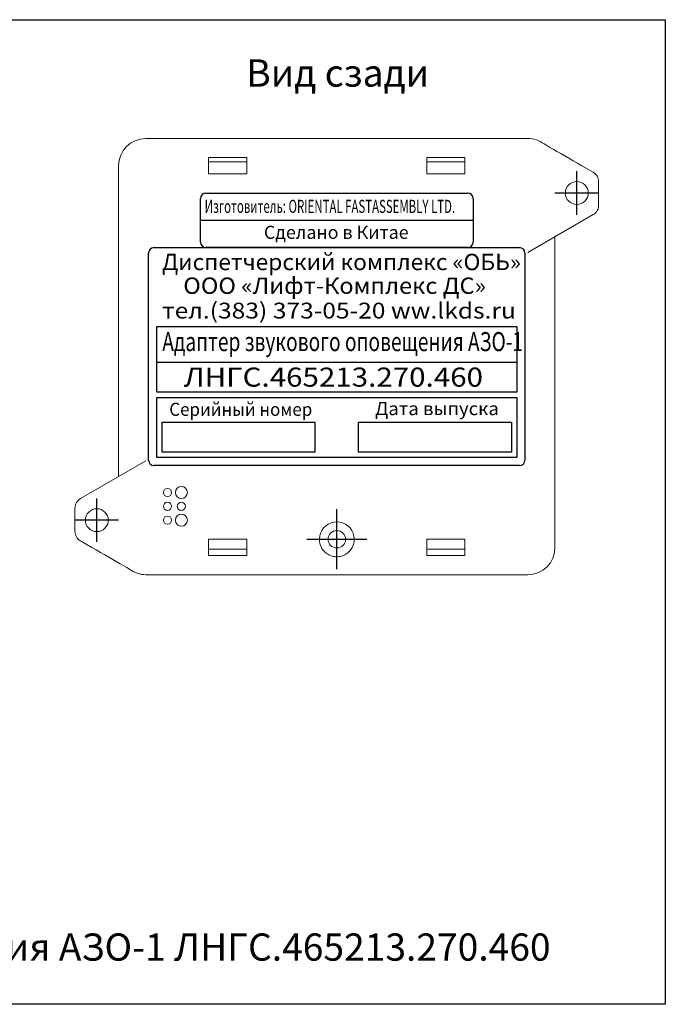
# Model space of a CAD drawing. Extents: x -972 to 19501, y -575 to 4368.
# Drawn here: x 1200 to 1318, y -112 to 69 of the extents above; entities that cross this region are included whole.
import ezdxf
from ezdxf.enums import TextEntityAlignment as Align

# ---------------------------------------------------------------- set-up
doc = ezdxf.new("R2010")
doc.units = 0
doc.header["$MEASUREMENT"] = 0
doc.layers.get('0').update_dxf_attribs({"color": 250, "linetype": 'CONTINUOUS'})
doc.styles.add('ARIAL', font='arial.ttf')

msp = doc.modelspace()

# ---------------------------------------------------------------- linework, layer by layer
at = {"color": 252, "linetype": 'ByBlock', "true_color": 0x939598}
for p, q in [((1062.346, 68.715), (1318.418, 68.715)), ((1318.418, 68.715), (1318.418, -111.879)), ((1318.418, -111.879), (1062.346, -111.879))]:
    msp.add_line(p, q, dxfattribs=at)
at = {"color": 252, "linetype": 'Continuous', "lineweight": 15, "true_color": 0x939598}
for p, q in [((1223.196, 46.918), (1293.196, 46.918)), ((1296.196, 45.918), (1296.707, 45.623)), ((1296.707, 45.623), (1297.273, 45.296)), ((1297.273, 45.296), (1297.89, 44.94)), ((1241.696, 43.418), (1234.696, 43.418)), ((1234.696, 43.418), (1234.696, 41.918)), ((1241.696, 41.918), (1241.696, 43.418)), ((1281.696, 43.418), (1274.696, 43.418)), ((1274.696, 43.418), (1274.696, 41.918)), ((1281.696, 41.918), (1281.696, 43.418)), ((1297.89, 44.94), (1298.551, 44.558)), ((1298.551, 44.558), (1299.252, 44.154)), ((1299.252, 44.154), (1299.985, 43.73)), ((1299.985, 43.73), (1300.746, 43.291)), ((1218.196, -15.082), (1218.196, 41.918)), ((1241.696, 42.618), (1234.696, 42.618)), ((1234.696, 41.918), (1234.696, 40.418)), ((1241.696, 40.418), (1241.696, 41.918)), ((1281.696, 42.618), (1274.696, 42.618)), ((1274.696, 41.918), (1274.696, 40.418)), ((1281.696, 40.418), (1281.696, 41.918)), ((1300.746, 43.291), (1301.528, 42.84)), ((1301.528, 42.84), (1302.323, 42.381)), ((1302.323, 42.381), (1303.125, 41.918)), ((1305.196, 40.722), (1303.125, 41.918)), ((1234.696, 40.418), (1241.696, 40.418)), ((1274.696, 40.418), (1281.696, 40.418)), ((1306.196, 34.691), (1306.196, 38.99)), ((1293.196, 26.031), (1305.196, 32.959)), ((1298.196, 28.918), (1298.196, -28.082)), ((1223.196, -12.195), (1211.196, -19.124)), ((1210.196, -20.856), (1210.196, -25.154)), ((1211.196, -26.886), (1213.268, -28.082)), ((1234.696, -26.582), (1234.696, -28.082)), ((1241.696, -26.582), (1234.696, -26.582)), ((1241.696, -28.082), (1241.696, -26.582)), ((1281.696, -26.582), (1274.696, -26.582)), ((1274.696, -26.582), (1274.696, -28.082)), ((1281.696, -28.082), (1281.696, -26.582)), ((1214.07, -28.545), (1213.268, -28.082)), ((1214.865, -29.004), (1214.07, -28.545)), ((1234.696, -28.082), (1234.696, -29.582)), ((1241.696, -28.382), (1234.696, -28.382)), ((1241.696, -29.582), (1241.696, -28.082)), ((1274.696, -28.082), (1274.696, -29.582)), ((1281.696, -28.382), (1274.696, -28.382)), ((1281.696, -29.582), (1281.696, -28.082)), ((1215.646, -29.455), (1214.865, -29.004)), ((1216.407, -29.895), (1215.646, -29.455)), ((1217.141, -30.318), (1216.407, -29.895)), ((1217.842, -30.723), (1217.141, -30.318)), ((1234.696, -29.582), (1241.696, -29.582)), ((1274.696, -29.582), (1281.696, -29.582)), ((1218.503, -31.105), (1217.842, -30.723)), ((1219.119, -31.46), (1218.503, -31.105)), ((1219.685, -31.787), (1219.119, -31.46)), ((1220.196, -32.082), (1219.685, -31.787)), ((1293.196, -33.082), (1223.196, -33.082))]:
    msp.add_line(p, q, dxfattribs=at)
at = {"color": 252, "true_color": 0x939598}
for p, q in [((1302.196, 32.918), (1302.196, 40.918)), ((1306.196, 36.918), (1298.196, 36.918)), ((1233.196, 31.918), (1283.196, 31.918)), ((1223.696, -12.082), (1223.696, 25.918)), ((1224.696, 26.918), (1291.696, 26.918)), ((1292.696, 25.918), (1292.696, -12.082)), ((1225.196, 12.418), (1291.196, 12.418)), ((1225.196, 0.418), (1225.196, 12.418)), ((1291.196, 12.418), (1291.196, 0.418)), ((1225.196, 5.918), (1291.196, 5.918)), ((1291.196, 0.418), (1225.196, 0.418)), ((1225.196, -0.582), (1291.196, -0.582)), ((1225.196, -11.582), (1225.196, -0.582)), ((1291.196, -0.582), (1291.196, -11.582)), ((1226.196, -5.082), (1254.196, -5.082)), ((1226.196, -10.582), (1226.196, -5.082)), ((1254.196, -5.082), (1254.196, -10.582)), ((1262.196, -5.082), (1290.196, -5.082)), ((1262.196, -10.582), (1262.196, -5.082)), ((1290.196, -5.082), (1290.196, -10.582)), ((1254.196, -10.582), (1226.196, -10.582)), ((1290.196, -10.582), (1262.196, -10.582)), ((1291.196, -11.582), (1225.196, -11.582)), ((1291.696, -13.082), (1224.696, -13.082)), ((1214.196, -27.082), (1214.196, -19.082)), ((1258.196, -32.082), (1258.196, -21.082)), ((1218.196, -23.082), (1210.196, -23.082)), ((1252.696, -26.582), (1263.696, -26.582))]:
    msp.add_line(p, q, dxfattribs=at)
at = {"color": 252, "linetype": 'Continuous', "true_color": 0x939598}
for p, q in [((1234.196, 36.918), (1282.196, 36.918)), ((1233.196, 27.918), (1233.196, 35.918)), ((1283.196, 35.918), (1283.196, 27.918)), ((1282.196, 26.918), (1234.196, 26.918))]:
    msp.add_line(p, q, dxfattribs=at)
at = {"color": 252, "linetype": 'Continuous', "lineweight": 15, "true_color": 0x939598}
for centre, radius in [((1302.196, 36.918), 2.1), ((1227.156, -18.002), 0.75), ((1229.696, -18.002), 1.1), ((1227.156, -20.542), 0.75), ((1229.696, -20.542), 0.75), ((1214.196, -23.082), 2.1), ((1227.156, -23.082), 0.75), ((1229.696, -23.082), 1.1), ((1258.196, -26.582), 1.6)]:
    msp.add_circle(centre, radius, dxfattribs=at)
for centre, radius, start, end in [((1223.196, 41.918), 5, 90, 180), ((1293.196, 41.918), 5, 53.1301, 90), ((1304.196, 38.99), 2, 0, 60), ((1304.196, 34.691), 2, 300, 0), ((1212.196, -20.856), 2, 120, 180), ((1258.196, -26.582), 3.2, 332.04681, 207.95319), ((1212.196, -25.154), 2, 180, 240), ((1293.196, -28.082), 5, 270, 0), ((1223.196, -28.082), 5, 233.1301, 270)]:
    msp.add_arc(centre, radius, start, end, dxfattribs=at)
at = {"color": 252, "linetype": 'Continuous', "true_color": 0x939598}
for centre, start, end in [((1234.196, 35.918), 90, 180), ((1282.196, 35.918), 0, 90), ((1234.196, 27.918), 180, 270), ((1282.196, 27.918), 270, 0)]:
    msp.add_arc(centre, 1, start, end, dxfattribs=at)
at = {"color": 252, "true_color": 0x939598}
for centre, start, end in [((1224.696, 25.918), 90, 180), ((1291.696, 25.918), 0, 90), ((1224.696, -12.082), 180, 270), ((1291.696, -12.082), 270, 0)]:
    msp.add_arc(centre, 1, start, end, dxfattribs=at)
at = {"color": 252, "linetype": 'Continuous', "lineweight": 15, "true_color": 0x939598}
msp.add_open_spline([(1255.37, -28.082), (1255.507, -28.341), (1255.675, -28.574), (1255.973, -28.889), (1256.081, -28.988), (1256.305, -29.168), (1256.422, -29.249), (1256.791, -29.471), (1257.06, -29.587), (1257.475, -29.703), (1257.616, -29.732), (1257.903, -29.772), (1258.05, -29.782), (1258.339, -29.782), (1258.483, -29.773), (1258.769, -29.734), (1258.912, -29.704), (1259.332, -29.588), (1259.595, -29.475), (1260.091, -29.177), (1260.316, -28.997), (1260.614, -28.684), (1260.707, -28.571), (1260.877, -28.335), (1260.954, -28.212), (1261.023, -28.082)], degree=3, knots=[0, 0, 0, 0, 0.125, 0.125, 0.1875, 0.1875, 0.25, 0.25, 0.375, 0.375, 0.4375, 0.4375, 0.5, 0.5, 0.5625, 0.5625, 0.625, 0.625, 0.75, 0.75, 0.875, 0.875, 0.9375, 0.9375, 1, 1, 1, 1], dxfattribs=at)

# ---------------------------------------------------------------- texts
at = {"color": 252, "linetype": 'ByBlock', "true_color": 0x939598, "style": 'ARIAL'}
msp.add_text('Вид сзади', height=5, dxfattribs=at).set_placement((1241.605, 56.431))
at = {"color": 252, "true_color": 0x939598, "style": 'ARIAL'}
for s, height, width, p in [(' Изготовитель: ORIENTAL FASTASSEMBLY LTD.', 2.4, 0.64, (1233.499, 33.275)), ('Диспетчерский комплекс «ОБЬ»', 3, 1.02, (1226.149, 22.775)), ('ООО «Лифт-Комплекс ДС»', 3, 1.06, (1230.049, 18.425)), ('Серийный номер', 2.4, 0.95, (1227.482, -3.95)), ('Дата выпуска', 2.4, 1.04, (1265.217, -3.818))]:
    msp.add_text(s, height=height, dxfattribs=dict(at, width=width)).set_placement(p)
msp.add_text('Сделано в Китае', height=2.4, dxfattribs=at).set_placement((1258.096, 28.518), align=Align.CENTER)
for s, height, oblique, width, p in [('тел.(383) 373-05-20 ww.lkds.ru', 2.9, 360, 1.14, (1226.146, 13.909)), ('ЛНГС.465213.270.460', 3.5, 0, 1.135, (1230.146, 1.409))]:
    msp.add_text(s, height=height, dxfattribs=dict(at, oblique=oblique, width=width)).set_placement(p)
at = {"color": 252, "linetype": 'Continuous', "true_color": 0x939598, "style": 'ARIAL', "width": 0.737}
msp.add_text('Адаптер звукового оповещения АЗО-1', height=3.5, dxfattribs=at).set_placement((1226.196, 7.918))
at = {"color": 18, "linetype": 'ByBlock', "true_color": 0x000000, "style": 'ARIAL'}
msp.add_text('Адаптер звукового оповещения АЗО-1 ЛНГС.465213.270.460', height=5, dxfattribs=at).set_placement((1098.604, -103.879))

doc.saveas('drawing.dxf')
